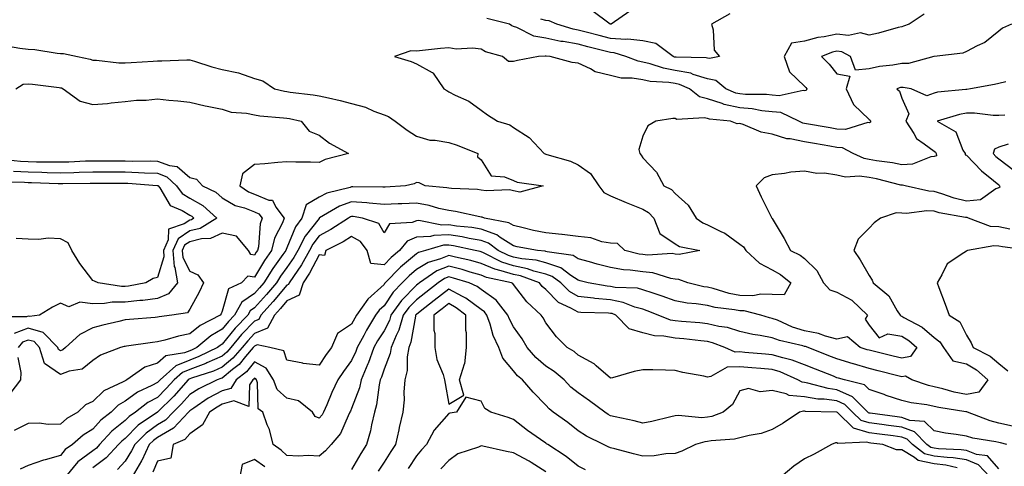
# Model space of a CAD drawing. Units: inches. Extents: x 1008083 to 1010723, y 7239818 to 7242458.
# Drawn here: x 1008235 to 1008540, y 7241535 to 7241673 of the extents above; entities that cross this region are included whole.
import ezdxf

# ---------------------------------------------------------------- set-up
doc = ezdxf.new("R2010")
doc.units = ezdxf.units.IN
doc.header["$MEASUREMENT"] = 0
doc.layers.add('Contour_10087239', color=7, linetype='Continuous', true_color=0x5d24d7)

msp = doc.modelspace()

# ---------------------------------------------------------------- linework, layer by layer
at = {"layer": 'Contour_10087239'}
for points in [[(1008454.89, 7241675.08, 2952), (1008449.23, 7241671.92, 2952), (1008449.81, 7241670.16, 2952), (1008450.05, 7241663.92, 2952), (1008451.7, 7241661.92, 2952), (1008448.7, 7241661.27, 2952), (1008448.05, 7241661.4, 2952), (1008447.65, 7241661.52, 2952), (1008438.3, 7241661.67, 2952), (1008438.05, 7241661.71, 2952), (1008437.87, 7241661.74, 2952), (1008437.38, 7241661.92, 2952), (1008432.05, 7241665.92, 2952), (1008428.05, 7241666.74, 2952), (1008423.4, 7241667.27, 2952), (1008422.79, 7241667.18, 2952), (1008418.05, 7241667.52, 2952), (1008414.54, 7241668.41, 2952), (1008410.53, 7241669.44, 2952), (1008408.05, 7241670.07, 2952), (1008406.48, 7241670.35, 2952), (1008401.45, 7241671.92, 2952), (1008399.05, 7241672.92, 2952), (1008398.05, 7241673.09, 2952), (1008396.52, 7241673.45, 2952)], [(1008423.99, 7241675.98, 2951), (1008418.26, 7241671.92, 2951), (1008418.08, 7241671.89, 2951), (1008418.05, 7241671.89, 2951), (1008418.03, 7241671.9, 2951), (1008417.95, 7241671.92, 2951), (1008412.24, 7241676.11, 2951)], [(1008515.01, 7241674.96, 2953), (1008510.33, 7241671.92, 2953), (1008508.63, 7241671.34, 2953), (1008508.05, 7241671.12, 2953), (1008507.01, 7241670.88, 2953), (1008500.87, 7241669.1, 2953), (1008498.05, 7241668.52, 2953), (1008495.33, 7241669.2, 2953), (1008491.58, 7241668.39, 2953), (1008488.05, 7241668.8, 2953), (1008484.09, 7241667.96, 2953), (1008482.17, 7241667.8, 2953), (1008478.05, 7241666.63, 2953), (1008473.95, 7241666.02, 2953), (1008471.69, 7241661.92, 2953), (1008473.33, 7241657.2, 2953), (1008478.05, 7241652.7, 2953), (1008478.44, 7241652.31, 2953), (1008478.75, 7241651.92, 2953), (1008478.52, 7241651.45, 2953), (1008478.05, 7241651.32, 2953), (1008477.55, 7241651.42, 2953), (1008470.23, 7241649.74, 2953), (1008468.05, 7241649.94, 2953), (1008466.25, 7241650.12, 2953), (1008459.8, 7241650.17, 2953), (1008458.05, 7241650.33, 2953), (1008456.75, 7241650.62, 2953), (1008453.75, 7241651.92, 2953), (1008450.65, 7241654.52, 2953), (1008448.05, 7241655.05, 2953), (1008443.6, 7241656.37, 2953), (1008442.84, 7241656.71, 2953), (1008438.05, 7241657.63, 2953), (1008434.39, 7241658.26, 2953), (1008430.3, 7241659.67, 2953), (1008428.05, 7241660.19, 2953), (1008426.57, 7241660.44, 2953), (1008422.76, 7241661.92, 2953), (1008419.19, 7241663.06, 2953), (1008418.05, 7241663.14, 2953), (1008416.41, 7241663.56, 2953), (1008411.07, 7241664.94, 2953), (1008408.05, 7241665.71, 2953), (1008403.47, 7241666.5, 2953), (1008402.69, 7241666.56, 2953), (1008398.05, 7241667.58, 2953), (1008394.34, 7241668.21, 2953), (1008389.1, 7241670.87, 2953), (1008388.05, 7241671.19, 2953), (1008387.53, 7241671.4, 2953), (1008386.8, 7241671.92, 2953), (1008379.82, 7241673.69, 2953)], [(1008542.02, 7241671.92, 2954), (1008539.25, 7241670.72, 2954), (1008538.05, 7241669.72, 2954), (1008533.72, 7241666.25, 2954), (1008531.35, 7241665.22, 2954), (1008528.05, 7241663.48, 2954), (1008526.98, 7241662.99, 2954), (1008518.09, 7241661.96, 2954), (1008518.05, 7241661.95, 2954), (1008518.03, 7241661.94, 2954), (1008517.97, 7241661.92, 2954), (1008510.19, 7241659.78, 2954), (1008508.05, 7241659.7, 2954), (1008505.34, 7241659.21, 2954), (1008501.17, 7241658.8, 2954), (1008498.05, 7241658.07, 2954), (1008493.78, 7241657.65, 2954), (1008492.28, 7241661.92, 2954), (1008489.51, 7241663.38, 2954), (1008488.05, 7241663.54, 2954), (1008486.71, 7241663.26, 2954), (1008483.29, 7241661.92, 2954), (1008485.67, 7241659.54, 2954), (1008488.05, 7241656.57, 2954), (1008491.99, 7241655.86, 2954), (1008490.9, 7241651.92, 2954), (1008493.16, 7241647.03, 2954), (1008498.05, 7241642.42, 2954), (1008498.31, 7241642.18, 2954), (1008498.45, 7241641.92, 2954), (1008498.39, 7241641.58, 2954), (1008498.05, 7241641.42, 2954), (1008497.63, 7241641.5, 2954), (1008490.68, 7241639.29, 2954), (1008488.05, 7241639.49, 2954), (1008485.98, 7241639.85, 2954), (1008478.05, 7241641.22, 2954), (1008477.46, 7241641.33, 2954), (1008476.24, 7241641.92, 2954), (1008470.68, 7241644.55, 2954), (1008468.05, 7241644.79, 2954), (1008464.85, 7241645.12, 2954), (1008461.81, 7241645.68, 2954), (1008458.05, 7241646.01, 2954), (1008453.23, 7241647.1, 2954), (1008452.61, 7241647.36, 2954), (1008448.05, 7241648.81, 2954), (1008445.57, 7241649.44, 2954), (1008442.44, 7241651.92, 2954), (1008439.42, 7241653.29, 2954), (1008438.05, 7241653.55, 2954), (1008436.09, 7241653.88, 2954), (1008430.28, 7241654.15, 2954), (1008428.05, 7241654.66, 2954), (1008424.76, 7241655.21, 2954), (1008421.37, 7241655.24, 2954), (1008418.05, 7241656.06, 2954), (1008413.32, 7241657.19, 2954), (1008411.85, 7241658.12, 2954), (1008408.05, 7241659.87, 2954), (1008406.22, 7241660.09, 2954), (1008399.43, 7241661.92, 2954), (1008398.15, 7241662.02, 2954), (1008398.05, 7241662.04, 2954), (1008397.91, 7241662.06, 2954), (1008395.82, 7241661.92, 2954), (1008389.32, 7241660.65, 2954), (1008388.05, 7241660.34, 2954), (1008386.5, 7241660.37, 2954), (1008384.7, 7241661.92, 2954), (1008379.46, 7241663.33, 2954), (1008378.05, 7241664.21, 2954), (1008375.43, 7241664.54, 2954), (1008370.34, 7241664.21, 2954), (1008368.05, 7241664.64, 2954), (1008365.56, 7241664.41, 2954), (1008359.9, 7241663.77, 2954), (1008358.05, 7241663.59, 2954), (1008356.3, 7241663.67, 2954), (1008351.3, 7241661.92, 2954), (1008356.45, 7241660.32, 2954), (1008358.05, 7241659.62, 2954), (1008362.96, 7241657.01, 2954), (1008363.11, 7241656.98, 2954), (1008363.21, 7241656.76, 2954), (1008366.59, 7241651.92, 2954), (1008367.51, 7241651.38, 2954), (1008368.05, 7241650.98, 2954), (1008370, 7241649.97, 2954), (1008374.26, 7241648.13, 2954), (1008378.05, 7241645.31, 2954), (1008380.04, 7241643.91, 2954), (1008383.08, 7241641.92, 2954), (1008386.96, 7241640.83, 2954), (1008388.05, 7241639.96, 2954), (1008392.95, 7241636.82, 2954), (1008397.58, 7241631.92, 2954), (1008397.9, 7241631.77, 2954), (1008398.05, 7241631.73, 2954), (1008398.34, 7241631.63, 2954), (1008405.66, 7241629.53, 2954), (1008408.05, 7241628.43, 2954), (1008411.85, 7241625.72, 2954), (1008414.48, 7241621.92, 2954), (1008416, 7241619.87, 2954), (1008418.05, 7241618.86, 2954), (1008422.89, 7241616.76, 2954), (1008423.4, 7241616.57, 2954), (1008428.05, 7241614.7, 2954), (1008429.78, 7241613.65, 2954), (1008431.45, 7241611.92, 2954), (1008433.3, 7241607.17, 2954), (1008438.05, 7241604.01, 2954), (1008439.33, 7241603.2, 2954), (1008445.68, 7241601.92, 2954), (1008439.27, 7241600.7, 2954), (1008438.05, 7241600.8, 2954), (1008437.08, 7241600.95, 2954), (1008429.47, 7241600.5, 2954), (1008428.05, 7241600.66, 2954), (1008426.94, 7241600.81, 2954), (1008422.47, 7241601.92, 2954), (1008420.23, 7241604.1, 2954), (1008418.05, 7241604.18, 2954), (1008415.33, 7241604.64, 2954), (1008412.01, 7241605.88, 2954), (1008408.05, 7241606.3, 2954), (1008403.1, 7241606.87, 2954), (1008403.02, 7241606.89, 2954), (1008398.05, 7241607.35, 2954), (1008394.28, 7241608.15, 2954), (1008391.02, 7241608.95, 2954), (1008388.05, 7241609.62, 2954), (1008386.65, 7241610.52, 2954), (1008379.09, 7241611.92, 2954), (1008378.36, 7241612.23, 2954), (1008378.05, 7241612.28, 2954), (1008377.63, 7241612.34, 2954), (1008370.14, 7241614.01, 2954), (1008368.05, 7241614.26, 2954), (1008365.02, 7241614.95, 2954), (1008362.02, 7241615.89, 2954), (1008358.05, 7241616.61, 2954), (1008353.59, 7241616.38, 2954), (1008352.47, 7241616.34, 2954), (1008348.05, 7241616.13, 2954), (1008343.42, 7241616.55, 2954), (1008342.79, 7241616.66, 2954), (1008338.05, 7241617.02, 2954), (1008334.3, 7241615.67, 2954), (1008328.11, 7241611.98, 2954), (1008328.03, 7241611.94, 2954), (1008328.03, 7241611.92, 2954), (1008327.96, 7241611.83, 2954), (1008323.63, 7241606.34, 2954), (1008321.39, 7241601.92, 2954), (1008320.19, 7241599.78, 2954), (1008318.05, 7241596.72, 2954), (1008316.03, 7241593.94, 2954), (1008314.78, 7241591.92, 2954), (1008311.7, 7241588.27, 2954), (1008308.05, 7241584.23, 2954), (1008306.67, 7241583.3, 2954), (1008305.93, 7241581.92, 2954), (1008302.05, 7241577.92, 2954), (1008298.05, 7241572.96, 2954), (1008297.4, 7241572.57, 2954), (1008296.61, 7241571.92, 2954), (1008290.86, 7241569.11, 2954), (1008288.05, 7241568.04, 2954), (1008283.67, 7241566.3, 2954), (1008278.84, 7241561.92, 2954), (1008278.47, 7241561.5, 2954), (1008278.05, 7241561.09, 2954), (1008276.26, 7241560.13, 2954), (1008271.86, 7241558.11, 2954), (1008268.05, 7241555.3, 2954), (1008265.9, 7241554.07, 2954), (1008263.7, 7241551.92, 2954), (1008260.52, 7241549.45, 2954), (1008258.05, 7241546.73, 2954), (1008255.11, 7241544.86, 2954), (1008251.76, 7241541.92, 2954), (1008249.55, 7241540.42, 2954), (1008248.05, 7241538.49, 2954), (1008243.35, 7241537.22, 2954), (1008242.84, 7241537.13, 2954), (1008238.05, 7241535.41, 2954), (1008235.64, 7241534.33, 2954)], [(1008231.37, 7241665.24, 2953), (1008235.52, 7241664.45, 2953), (1008238.05, 7241664.19, 2953), (1008240.16, 7241664.03, 2953), (1008247, 7241662.97, 2953), (1008248.05, 7241662.89, 2953), (1008248.94, 7241662.81, 2953), (1008253.34, 7241661.92, 2953), (1008257.22, 7241661.09, 2953), (1008258.05, 7241660.77, 2953), (1008259.17, 7241660.8, 2953), (1008266.05, 7241659.92, 2953), (1008268.05, 7241659.96, 2953), (1008269.93, 7241660.04, 2953), (1008276.65, 7241660.52, 2953), (1008278.05, 7241660.59, 2953), (1008279.4, 7241660.57, 2953), (1008287.06, 7241660.93, 2953), (1008288.05, 7241660.92, 2953), (1008289.45, 7241660.52, 2953), (1008294.86, 7241658.73, 2953), (1008298.05, 7241657.92, 2953), (1008303.04, 7241656.91, 2953), (1008303.08, 7241656.89, 2953), (1008308.05, 7241655.12, 2953), (1008310.55, 7241654.42, 2953), (1008314.2, 7241651.92, 2953), (1008317.29, 7241651.16, 2953), (1008318.05, 7241651.04, 2953), (1008319.09, 7241650.88, 2953), (1008326.2, 7241650.07, 2953), (1008328.05, 7241649.76, 2953), (1008330.88, 7241649.09, 2953), (1008334.48, 7241648.35, 2953), (1008338.05, 7241647.43, 2953), (1008342.35, 7241646.22, 2953), (1008344.93, 7241645.04, 2953), (1008348.05, 7241643.89, 2953), (1008349.47, 7241643.34, 2953), (1008351.51, 7241641.92, 2953), (1008355.25, 7241639.12, 2953), (1008358.05, 7241637.23, 2953), (1008362.22, 7241636.09, 2953), (1008363.88, 7241636.09, 2953), (1008368.05, 7241635.36, 2953), (1008370.63, 7241634.5, 2953), (1008377.01, 7241631.92, 2953), (1008376.97, 7241630.84, 2953), (1008378.05, 7241629.94, 2953), (1008381.16, 7241625.03, 2953), (1008385.28, 7241624.69, 2953), (1008388.05, 7241623.53, 2953), (1008389.23, 7241623.1, 2953), (1008397.27, 7241621.92, 2953), (1008389.98, 7241619.99, 2953), (1008388.05, 7241620.34, 2953), (1008386.79, 7241620.66, 2953), (1008379.58, 7241620.39, 2953), (1008378.05, 7241620.62, 2953), (1008376.92, 7241620.79, 2953), (1008368.86, 7241621.11, 2953), (1008368.05, 7241621.21, 2953), (1008367.47, 7241621.34, 2953), (1008360.77, 7241621.92, 2953), (1008358.93, 7241622.8, 2953), (1008358.05, 7241622.96, 2953), (1008357.42, 7241622.55, 2953), (1008354.64, 7241621.92, 2953), (1008348.43, 7241621.54, 2953), (1008348.05, 7241621.52, 2953), (1008347.69, 7241621.56, 2953), (1008338.39, 7241621.58, 2953), (1008338.05, 7241621.61, 2953), (1008337.56, 7241621.43, 2953), (1008330.34, 7241619.63, 2953), (1008328.05, 7241618.45, 2953), (1008323.96, 7241616.01, 2953), (1008322.69, 7241611.92, 2953), (1008320.71, 7241609.26, 2953), (1008318.05, 7241602.8, 2953), (1008317.76, 7241602.21, 2953), (1008317.68, 7241601.92, 2953), (1008316.81, 7241600.68, 2953), (1008313.66, 7241596.31, 2953), (1008310.92, 7241591.92, 2953), (1008309.61, 7241590.36, 2953), (1008308.05, 7241588.64, 2953), (1008304.06, 7241585.91, 2953), (1008301.88, 7241581.92, 2953), (1008299.99, 7241579.98, 2953), (1008298.05, 7241577.56, 2953), (1008294.48, 7241575.49, 2953), (1008290.22, 7241571.92, 2953), (1008288.76, 7241571.21, 2953), (1008288.05, 7241570.93, 2953), (1008286.43, 7241570.3, 2953), (1008280.66, 7241569.31, 2953), (1008278.05, 7241567.08, 2953), (1008274.17, 7241565.8, 2953), (1008268.55, 7241561.92, 2953), (1008268.21, 7241561.76, 2953), (1008268.05, 7241561.65, 2953), (1008267.41, 7241561.28, 2953), (1008261.44, 7241558.53, 2953), (1008258.05, 7241555.25, 2953), (1008255.74, 7241554.23, 2953), (1008253.43, 7241551.92, 2953), (1008250.02, 7241549.95, 2953), (1008248.05, 7241548.25, 2953), (1008244.28, 7241548.15, 2953), (1008241.47, 7241548.5, 2953), (1008238.05, 7241548.38, 2953), (1008233.69, 7241546.28, 2953)], [(1008540.2, 7241654.07, 2955), (1008538.05, 7241653.54, 2955), (1008536.69, 7241653.28, 2955), (1008529.35, 7241651.92, 2955), (1008528.21, 7241651.76, 2955), (1008528.05, 7241651.76, 2955), (1008527.85, 7241651.72, 2955), (1008519.11, 7241650.86, 2955), (1008518.05, 7241650.62, 2955), (1008515.85, 7241649.72, 2955), (1008510.95, 7241651.92, 2955), (1008508.5, 7241652.37, 2955), (1008508.05, 7241652.35, 2955), (1008507.68, 7241652.29, 2955), (1008506.53, 7241651.92, 2955), (1008507.35, 7241651.22, 2955), (1008508.05, 7241649.06, 2955), (1008510.28, 7241644.15, 2955), (1008509.38, 7241641.92, 2955), (1008511.82, 7241638.15, 2955), (1008512.65, 7241636.52, 2955), (1008515.02, 7241634.95, 2955), (1008518.05, 7241632.63, 2955), (1008518.47, 7241632.34, 2955), (1008518.71, 7241631.92, 2955), (1008518.77, 7241631.2, 2955), (1008518.05, 7241630.99, 2955), (1008517.01, 7241630.88, 2955), (1008511.35, 7241628.62, 2955), (1008508.05, 7241628.44, 2955), (1008505.17, 7241629.04, 2955), (1008500.28, 7241629.69, 2955), (1008498.05, 7241630.1, 2955), (1008496.47, 7241630.34, 2955), (1008493.06, 7241631.92, 2955), (1008489.78, 7241633.65, 2955), (1008488.05, 7241633.79, 2955), (1008485.8, 7241634.17, 2955), (1008481.12, 7241634.99, 2955), (1008478.05, 7241635.51, 2955), (1008473.55, 7241636.42, 2955), (1008472.56, 7241636.43, 2955), (1008468.05, 7241637.89, 2955), (1008464.61, 7241638.48, 2955), (1008459.09, 7241640.88, 2955), (1008458.05, 7241641.17, 2955), (1008457.25, 7241641.12, 2955), (1008455.14, 7241641.92, 2955), (1008448.65, 7241642.52, 2955), (1008448.05, 7241642.7, 2955), (1008447.01, 7241642.96, 2955), (1008438.52, 7241642.39, 2955), (1008438.05, 7241642.69, 2955), (1008437.27, 7241642.7, 2955), (1008432.09, 7241641.92, 2955), (1008429.54, 7241640.43, 2955), (1008428.05, 7241637.33, 2955), (1008426.77, 7241633.2, 2955), (1008427.11, 7241631.92, 2955), (1008427.5, 7241631.37, 2955), (1008428.05, 7241630.59, 2955), (1008432.32, 7241626.19, 2955), (1008434.57, 7241621.92, 2955), (1008436.89, 7241620.76, 2955), (1008438.05, 7241619.54, 2955), (1008442.03, 7241615.9, 2955), (1008444.55, 7241611.92, 2955), (1008446.58, 7241610.45, 2955), (1008448.05, 7241609.9, 2955), (1008452.15, 7241607.82, 2955), (1008453.42, 7241607.29, 2955), (1008458.05, 7241603.91, 2955), (1008459.2, 7241603.07, 2955), (1008459.92, 7241601.92, 2955), (1008464.09, 7241597.96, 2955), (1008468.05, 7241595.93, 2955), (1008470.63, 7241594.5, 2955), (1008473.74, 7241591.92, 2955), (1008471.71, 7241588.26, 2955), (1008468.05, 7241588.27, 2955), (1008464.53, 7241588.4, 2955), (1008462.07, 7241587.9, 2955), (1008458.05, 7241587.98, 2955), (1008454.76, 7241588.63, 2955), (1008449.83, 7241590.14, 2955), (1008448.05, 7241590.56, 2955), (1008446.87, 7241590.74, 2955), (1008441.92, 7241591.92, 2955), (1008439.13, 7241593, 2955), (1008438.05, 7241593.08, 2955), (1008436.66, 7241593.31, 2955), (1008431.17, 7241595.04, 2955), (1008428.05, 7241595.37, 2955), (1008424.08, 7241595.89, 2955), (1008422.1, 7241595.97, 2955), (1008418.05, 7241596.63, 2955), (1008413.88, 7241597.75, 2955), (1008411.6, 7241598.37, 2955), (1008408.05, 7241599.32, 2955), (1008406.48, 7241600.35, 2955), (1008398.48, 7241601.49, 2955), (1008398.05, 7241601.64, 2955), (1008397.83, 7241601.7, 2955), (1008395.44, 7241601.92, 2955), (1008389.22, 7241603.09, 2955), (1008388.05, 7241603.35, 2955), (1008384, 7241605.97, 2955), (1008382.91, 7241606.78, 2955), (1008378.05, 7241608.55, 2955), (1008375.16, 7241609.03, 2955), (1008370.48, 7241609.49, 2955), (1008368.05, 7241609.85, 2955), (1008365.9, 7241609.77, 2955), (1008358.78, 7241611.19, 2955), (1008358.05, 7241611.15, 2955), (1008356.73, 7241610.6, 2955), (1008349.77, 7241610.2, 2955), (1008348.05, 7241607.37, 2955), (1008346.43, 7241610.3, 2955), (1008341.42, 7241611.92, 2955), (1008338.53, 7241612.4, 2955), (1008338.05, 7241612.44, 2955), (1008337.67, 7241612.3, 2955), (1008337.04, 7241611.92, 2955), (1008331.6, 7241608.37, 2955), (1008328.05, 7241606.46, 2955), (1008326.04, 7241603.93, 2955), (1008325.03, 7241601.92, 2955), (1008322.52, 7241597.45, 2955), (1008320.06, 7241593.93, 2955), (1008318.71, 7241591.92, 2955), (1008318.55, 7241591.42, 2955), (1008318.05, 7241591.19, 2955), (1008313.83, 7241586.14, 2955), (1008310.02, 7241581.92, 2955), (1008309.35, 7241580.62, 2955), (1008308.05, 7241580.08, 2955), (1008304.04, 7241575.93, 2955), (1008300.73, 7241571.92, 2955), (1008299.5, 7241570.47, 2955), (1008298.05, 7241569.28, 2955), (1008293.3, 7241567.17, 2955), (1008292.96, 7241567.01, 2955), (1008288.05, 7241565.14, 2955), (1008285.74, 7241564.23, 2955), (1008283.21, 7241561.92, 2955), (1008280.76, 7241559.21, 2955), (1008278.05, 7241556.52, 2955), (1008275.05, 7241554.92, 2955), (1008271.23, 7241551.92, 2955), (1008269.33, 7241550.64, 2955), (1008268.05, 7241549.34, 2955), (1008263.95, 7241546.02, 2955), (1008260.16, 7241541.92, 2955), (1008259.14, 7241540.83, 2955), (1008258.05, 7241540.01, 2955), (1008253.42, 7241536.55, 2955), (1008249.57, 7241531.92, 2955)], [(1008234.3, 7241651.92, 2952), (1008236.57, 7241653.4, 2952), (1008238.05, 7241653.51, 2952), (1008239.44, 7241653.31, 2952), (1008247.63, 7241652.34, 2952), (1008248.05, 7241652.27, 2952), (1008248.32, 7241652.19, 2952), (1008248.92, 7241651.92, 2952), (1008254.18, 7241648.05, 2952), (1008258.05, 7241647.09, 2952), (1008262.61, 7241647.36, 2952), (1008263.74, 7241647.61, 2952), (1008268.05, 7241647.96, 2952), (1008271.59, 7241648.38, 2952), (1008274.57, 7241648.44, 2952), (1008278.05, 7241648.79, 2952), (1008281.55, 7241648.42, 2952), (1008284.31, 7241648.18, 2952), (1008288.05, 7241647.78, 2952), (1008292.8, 7241646.67, 2952), (1008293.41, 7241646.56, 2952), (1008298.05, 7241645.58, 2952), (1008300.82, 7241644.69, 2952), (1008305.57, 7241644.4, 2952), (1008308.05, 7241643.86, 2952), (1008309.7, 7241643.57, 2952), (1008317.01, 7241642.96, 2952), (1008318.05, 7241642.81, 2952), (1008318.82, 7241642.69, 2952), (1008322.46, 7241641.92, 2952), (1008324.93, 7241638.8, 2952), (1008328.05, 7241637.62, 2952), (1008331.22, 7241635.09, 2952), (1008337.12, 7241631.92, 2952), (1008329.9, 7241630.07, 2952), (1008328.05, 7241629.12, 2952), (1008325.33, 7241629.2, 2952), (1008320.75, 7241629.22, 2952), (1008318.05, 7241629.3, 2952), (1008315.24, 7241629.11, 2952), (1008311.21, 7241628.76, 2952), (1008308.05, 7241628.55, 2952), (1008304.36, 7241625.61, 2952), (1008303.49, 7241621.92, 2952), (1008306.2, 7241620.07, 2952), (1008308.05, 7241619.34, 2952), (1008312.47, 7241617.5, 2952), (1008313.6, 7241617.47, 2952), (1008314.63, 7241615.34, 2952), (1008317.15, 7241611.92, 2952), (1008316.63, 7241610.5, 2952), (1008314.23, 7241605.74, 2952), (1008313.31, 7241601.92, 2952), (1008311.14, 7241598.83, 2952), (1008308.05, 7241593.67, 2952), (1008305.99, 7241593.98, 2952), (1008304.01, 7241591.92, 2952), (1008299.94, 7241590.03, 2952), (1008298.05, 7241583.21, 2952), (1008297.67, 7241582.3, 2952), (1008297.46, 7241581.92, 2952), (1008291.23, 7241578.74, 2952), (1008288.05, 7241576.18, 2952), (1008284.51, 7241575.46, 2952), (1008280.35, 7241574.22, 2952), (1008278.05, 7241573.68, 2952), (1008276.46, 7241573.51, 2952), (1008268.44, 7241572.31, 2952), (1008268.05, 7241572.26, 2952), (1008267.78, 7241572.19, 2952), (1008266.65, 7241571.92, 2952), (1008260.43, 7241569.54, 2952), (1008258.05, 7241567.9, 2952), (1008254.75, 7241565.22, 2952), (1008250.78, 7241564.65, 2952), (1008248.05, 7241563.63, 2952), (1008243.08, 7241566.95, 2952), (1008241.61, 7241571.92, 2952), (1008239.87, 7241573.74, 2952), (1008238.05, 7241574.24, 2952), (1008236.36, 7241573.61, 2952), (1008234.99, 7241571.92, 2952)], [(1008539.92, 7241643.8, 2956), (1008538.05, 7241643.65, 2956), (1008536.32, 7241643.65, 2956), (1008530.54, 7241644.41, 2956), (1008528.05, 7241644.41, 2956), (1008525.95, 7241644.02, 2956), (1008518.98, 7241641.92, 2956), (1008524.79, 7241638.66, 2956), (1008527, 7241632.97, 2956), (1008527.62, 7241631.92, 2956), (1008527.65, 7241631.52, 2956), (1008528.05, 7241631.43, 2956), (1008532.7, 7241626.57, 2956), (1008536.38, 7241623.59, 2956), (1008538.05, 7241622.2, 2956), (1008538.22, 7241622.09, 2956), (1008538.32, 7241621.92, 2956), (1008538.41, 7241621.56, 2956), (1008538.05, 7241621.31, 2956), (1008537.1, 7241620.97, 2956), (1008532.36, 7241617.61, 2956), (1008528.05, 7241617.17, 2956), (1008524.24, 7241618.11, 2956), (1008520.49, 7241619.48, 2956), (1008518.05, 7241620.21, 2956), (1008516.42, 7241620.29, 2956), (1008509.08, 7241621.92, 2956), (1008508.26, 7241622.13, 2956), (1008508.05, 7241622.13, 2956), (1008507.8, 7241622.17, 2956), (1008500.22, 7241624.09, 2956), (1008498.05, 7241624.49, 2956), (1008495.03, 7241624.94, 2956), (1008490.71, 7241624.58, 2956), (1008488.05, 7241625.27, 2956), (1008484.17, 7241625.8, 2956), (1008481.86, 7241625.73, 2956), (1008478.05, 7241626.5, 2956), (1008473.81, 7241626.16, 2956), (1008471.84, 7241625.71, 2956), (1008468.05, 7241625.31, 2956), (1008465.53, 7241624.44, 2956), (1008463.03, 7241621.92, 2956), (1008464.63, 7241618.5, 2956), (1008467.84, 7241612.13, 2956), (1008467.94, 7241611.92, 2956), (1008468.01, 7241611.88, 2956), (1008468.05, 7241611.79, 2956), (1008471.73, 7241605.6, 2956), (1008473.73, 7241601.92, 2956), (1008476.64, 7241600.51, 2956), (1008478.05, 7241599.4, 2956), (1008481.86, 7241595.73, 2956), (1008483.91, 7241591.92, 2956), (1008485.86, 7241589.73, 2956), (1008488.05, 7241589.05, 2956), (1008492.69, 7241586.56, 2956), (1008497.47, 7241581.92, 2956), (1008496.78, 7241580.65, 2956), (1008498.05, 7241578.8, 2956), (1008501.1, 7241574.97, 2956), (1008503.77, 7241576.2, 2956), (1008508.05, 7241575.46, 2956), (1008510.26, 7241574.13, 2956), (1008512.72, 7241571.92, 2956), (1008510.79, 7241569.18, 2956), (1008508.05, 7241568.6, 2956), (1008505.4, 7241569.27, 2956), (1008499.19, 7241570.78, 2956), (1008498.05, 7241571.06, 2956), (1008497.39, 7241571.26, 2956), (1008495.25, 7241571.92, 2956), (1008491.35, 7241575.22, 2956), (1008488.05, 7241574.52, 2956), (1008484.54, 7241575.43, 2956), (1008482.38, 7241576.25, 2956), (1008478.05, 7241577.06, 2956), (1008474.33, 7241578.2, 2956), (1008469.62, 7241580.35, 2956), (1008468.05, 7241580.95, 2956), (1008467.24, 7241581.11, 2956), (1008464.47, 7241581.92, 2956), (1008459.38, 7241583.25, 2956), (1008458.05, 7241583.28, 2956), (1008456.36, 7241583.61, 2956), (1008450.45, 7241584.32, 2956), (1008448.05, 7241584.89, 2956), (1008444.54, 7241585.43, 2956), (1008441.79, 7241585.66, 2956), (1008438.05, 7241586.32, 2956), (1008433.98, 7241587.85, 2956), (1008431.26, 7241588.71, 2956), (1008428.05, 7241589.81, 2956), (1008426.4, 7241590.27, 2956), (1008419.48, 7241590.49, 2956), (1008418.05, 7241590.77, 2956), (1008417, 7241590.87, 2956), (1008411.12, 7241591.92, 2956), (1008408.69, 7241592.56, 2956), (1008408.05, 7241592.74, 2956), (1008405.75, 7241594.22, 2956), (1008402.67, 7241596.54, 2956), (1008398.05, 7241598.13, 2956), (1008395.05, 7241598.92, 2956), (1008390.64, 7241599.33, 2956), (1008388.05, 7241599.85, 2956), (1008386.48, 7241600.35, 2956), (1008383.38, 7241601.92, 2956), (1008380.33, 7241604.2, 2956), (1008378.05, 7241605.03, 2956), (1008374.32, 7241605.65, 2956), (1008372.23, 7241606.1, 2956), (1008368.05, 7241606.72, 2956), (1008363.41, 7241606.56, 2956), (1008362.39, 7241606.26, 2956), (1008358.05, 7241606, 2956), (1008355.16, 7241604.81, 2956), (1008352.86, 7241601.92, 2956), (1008350.23, 7241599.74, 2956), (1008348.05, 7241597.5, 2956), (1008344.02, 7241597.89, 2956), (1008342.83, 7241601.92, 2956), (1008340.81, 7241604.68, 2956), (1008338.05, 7241606.23, 2956), (1008335.4, 7241604.57, 2956), (1008330.07, 7241601.92, 2956), (1008329.62, 7241600.35, 2956), (1008328.05, 7241600.62, 2956), (1008325.07, 7241594.9, 2956), (1008323.08, 7241591.92, 2956), (1008321.82, 7241588.15, 2956), (1008318.05, 7241586.41, 2956), (1008316.01, 7241583.96, 2956), (1008314.16, 7241581.92, 2956), (1008312.06, 7241577.91, 2956), (1008308.05, 7241576.24, 2956), (1008305.93, 7241574.04, 2956), (1008304.18, 7241571.92, 2956), (1008301.36, 7241568.61, 2956), (1008298.05, 7241565.88, 2956), (1008295.31, 7241564.66, 2956), (1008288.57, 7241562.44, 2956), (1008288.05, 7241562.24, 2956), (1008287.82, 7241562.15, 2956), (1008287.56, 7241561.92, 2956), (1008283.04, 7241556.93, 2956), (1008278.05, 7241551.94, 2956), (1008278.02, 7241551.92, 2956), (1008272.05, 7241547.92, 2956), (1008268.05, 7241543.83, 2956), (1008267, 7241542.97, 2956), (1008266.02, 7241541.92, 2956), (1008262.19, 7241537.78, 2956), (1008258.05, 7241534.69, 2956)], [(1008540.91, 7241634.78, 2957), (1008538.05, 7241633.89, 2957), (1008536.72, 7241633.25, 2957), (1008536.3, 7241631.92, 2957), (1008537.16, 7241631.03, 2957), (1008538.05, 7241630.29, 2957), (1008542.84, 7241626.71, 2957)], [(1008229.84, 7241630.13, 2951), (1008235.67, 7241629.54, 2951), (1008238.05, 7241629.41, 2951), (1008240.61, 7241629.36, 2951), (1008245.48, 7241629.35, 2951), (1008248.05, 7241629.3, 2951), (1008250.6, 7241629.37, 2951), (1008255.76, 7241629.63, 2951), (1008258.05, 7241629.69, 2951), (1008260.28, 7241629.69, 2951), (1008265.79, 7241629.66, 2951), (1008268.05, 7241629.66, 2951), (1008270.38, 7241629.59, 2951), (1008275.75, 7241629.62, 2951), (1008278.05, 7241629.54, 2951), (1008281.79, 7241628.18, 2951), (1008284.08, 7241627.95, 2951), (1008288.05, 7241624.48, 2951), (1008290.08, 7241623.95, 2951), (1008291.96, 7241621.92, 2951), (1008296.11, 7241619.98, 2951), (1008298.05, 7241618.25, 2951), (1008302.01, 7241615.88, 2951), (1008304.88, 7241615.09, 2951), (1008308.05, 7241613.83, 2951), (1008309.4, 7241613.27, 2951), (1008310.39, 7241611.92, 2951), (1008309.76, 7241610.21, 2951), (1008309.22, 7241603.09, 2951), (1008308.94, 7241601.92, 2951), (1008308.58, 7241601.39, 2951), (1008308.05, 7241600.52, 2951), (1008306.84, 7241600.71, 2951), (1008306.16, 7241601.92, 2951), (1008302.49, 7241606.36, 2951), (1008298.05, 7241607.27, 2951), (1008294.37, 7241605.6, 2951), (1008291.65, 7241605.52, 2951), (1008288.05, 7241604.63, 2951), (1008286.42, 7241603.55, 2951), (1008285.7, 7241601.92, 2951), (1008285.85, 7241599.72, 2951), (1008288.05, 7241595.49, 2951), (1008290.51, 7241594.38, 2951), (1008292.24, 7241591.92, 2951), (1008290.92, 7241589.05, 2951), (1008288.05, 7241583.83, 2951), (1008287.27, 7241582.7, 2951), (1008282.44, 7241581.92, 2951), (1008278.57, 7241581.4, 2951), (1008278.05, 7241581.29, 2951), (1008277.34, 7241581.21, 2951), (1008269.36, 7241580.61, 2951), (1008268.05, 7241580.46, 2951), (1008266.13, 7241580, 2951), (1008261.17, 7241578.8, 2951), (1008258.05, 7241578.04, 2951), (1008254.03, 7241575.94, 2951), (1008249.64, 7241571.92, 2951), (1008248.79, 7241571.18, 2951), (1008248.05, 7241570.89, 2951), (1008247.43, 7241571.3, 2951), (1008247.25, 7241571.92, 2951), (1008242.73, 7241576.6, 2951), (1008238.05, 7241577.94, 2951), (1008233.69, 7241576.28, 2951)], [(1008233.53, 7241626.44, 2950), (1008238.05, 7241626.2, 2950), (1008242.25, 7241626.12, 2950), (1008243.91, 7241626.06, 2950), (1008248.05, 7241625.97, 2950), (1008252.22, 7241626.09, 2950), (1008253.87, 7241626.1, 2950), (1008258.05, 7241626.22, 2950), (1008263.75, 7241626.22, 2950), (1008268.05, 7241626.21, 2950), (1008272.2, 7241626.07, 2950), (1008274.04, 7241625.93, 2950), (1008278.05, 7241625.79, 2950), (1008280.88, 7241624.75, 2950), (1008283.95, 7241621.92, 2950), (1008285.69, 7241619.56, 2950), (1008288.05, 7241618.14, 2950), (1008292.02, 7241615.89, 2950), (1008296.37, 7241611.92, 2950), (1008291.21, 7241608.76, 2950), (1008288.05, 7241607.97, 2950), (1008284.41, 7241605.56, 2950), (1008282.79, 7241601.92, 2950), (1008283.15, 7241597.02, 2950), (1008283.35, 7241596.62, 2950), (1008284.19, 7241591.92, 2950), (1008281.42, 7241588.55, 2950), (1008278.05, 7241587.04, 2950), (1008273.5, 7241586.47, 2950), (1008272.56, 7241586.43, 2950), (1008268.05, 7241585.94, 2950), (1008264.06, 7241585.91, 2950), (1008261.65, 7241585.52, 2950), (1008258.05, 7241585.48, 2950), (1008254.05, 7241585.92, 2950), (1008250.68, 7241584.55, 2950), (1008248.05, 7241585.63, 2950), (1008245.56, 7241584.41, 2950), (1008241.6, 7241581.92, 2950), (1008238.47, 7241581.5, 2950), (1008238.05, 7241581.63, 2950), (1008237.57, 7241581.44, 2950), (1008228.56, 7241581.41, 2950)], [(1008229.26, 7241623.13, 2949), (1008236.93, 7241623.04, 2949), (1008238.05, 7241622.97, 2949), (1008239.09, 7241622.96, 2949), (1008247.3, 7241622.67, 2949), (1008248.05, 7241622.65, 2949), (1008248.8, 7241622.67, 2949), (1008257.26, 7241622.71, 2949), (1008258.05, 7241622.74, 2949), (1008258.87, 7241622.74, 2949), (1008267.21, 7241622.76, 2949), (1008268.05, 7241622.76, 2949), (1008268.86, 7241622.73, 2949), (1008277.93, 7241622.04, 2949), (1008278.05, 7241622.04, 2949), (1008278.14, 7241622.01, 2949), (1008278.23, 7241621.92, 2949), (1008278.71, 7241621.26, 2949), (1008281.96, 7241615.83, 2949), (1008285.68, 7241614.29, 2949), (1008288.05, 7241612.87, 2949), (1008288.66, 7241612.53, 2949), (1008289.32, 7241611.92, 2949), (1008288.53, 7241611.44, 2949), (1008288.05, 7241611.31, 2949), (1008286.26, 7241610.13, 2949), (1008281.49, 7241608.48, 2949), (1008281.34, 7241605.21, 2949), (1008279.87, 7241601.92, 2949), (1008280.01, 7241599.96, 2949), (1008278.05, 7241593.57, 2949), (1008276.75, 7241593.22, 2949), (1008274.46, 7241591.92, 2949), (1008269.03, 7241590.94, 2949), (1008268.05, 7241590.84, 2949), (1008266.96, 7241590.83, 2949), (1008259.74, 7241591.92, 2949), (1008258.61, 7241592.48, 2949), (1008258.05, 7241592.65, 2949), (1008254, 7241597.87, 2949), (1008251.55, 7241601.92, 2949), (1008250.44, 7241604.31, 2949), (1008248.05, 7241605.56, 2949), (1008244.26, 7241605.71, 2949), (1008241.41, 7241605.28, 2949), (1008238.05, 7241605.47, 2949), (1008234.36, 7241605.61, 2949)], [(1008541.48, 7241608.49, 2957), (1008538.05, 7241609.21, 2957), (1008535.52, 7241609.39, 2957), (1008528.74, 7241611.92, 2957), (1008528.25, 7241612.12, 2957), (1008528.05, 7241612.1, 2957), (1008527.82, 7241612.15, 2957), (1008519.68, 7241613.55, 2957), (1008518.05, 7241614.04, 2957), (1008515.83, 7241614.14, 2957), (1008509.54, 7241613.41, 2957), (1008508.05, 7241613.51, 2957), (1008506.35, 7241613.62, 2957), (1008501.52, 7241611.92, 2957), (1008499.53, 7241610.44, 2957), (1008498.05, 7241608.8, 2957), (1008494.59, 7241605.38, 2957), (1008493.22, 7241601.92, 2957), (1008495.17, 7241599.04, 2957), (1008498.05, 7241594.18, 2957), (1008498.88, 7241592.75, 2957), (1008499.22, 7241591.92, 2957), (1008504.07, 7241587.94, 2957), (1008506.68, 7241583.29, 2957), (1008507.59, 7241581.92, 2957), (1008507.82, 7241581.69, 2957), (1008508.05, 7241581.65, 2957), (1008508.75, 7241581.22, 2957), (1008514.34, 7241578.21, 2957), (1008518.05, 7241574.98, 2957), (1008519.82, 7241573.69, 2957), (1008520.95, 7241571.92, 2957), (1008523.89, 7241567.76, 2957), (1008528.05, 7241566.9, 2957), (1008531.19, 7241565.06, 2957), (1008534.71, 7241561.92, 2957), (1008531.87, 7241558.1, 2957), (1008528.05, 7241557.4, 2957), (1008524.3, 7241558.17, 2957), (1008520.8, 7241559.17, 2957), (1008518.05, 7241559.81, 2957), (1008516.3, 7241560.17, 2957), (1008511.14, 7241561.92, 2957), (1008509.18, 7241563.05, 2957), (1008508.05, 7241562.82, 2957), (1008506.85, 7241563.12, 2957), (1008500.82, 7241564.69, 2957), (1008498.05, 7241565.39, 2957), (1008493.13, 7241566.84, 2957), (1008493.01, 7241566.88, 2957), (1008488.05, 7241568.38, 2957), (1008485.53, 7241569.4, 2957), (1008479.14, 7241571.92, 2957), (1008478.35, 7241572.22, 2957), (1008478.05, 7241572.28, 2957), (1008477.53, 7241572.44, 2957), (1008470.24, 7241574.11, 2957), (1008468.05, 7241574.95, 2957), (1008464.29, 7241575.68, 2957), (1008462.09, 7241575.96, 2957), (1008458.05, 7241576.89, 2957), (1008454.2, 7241578.07, 2957), (1008451.5, 7241578.47, 2957), (1008448.05, 7241579.29, 2957), (1008445.66, 7241579.53, 2957), (1008440, 7241579.97, 2957), (1008438.05, 7241580.15, 2957), (1008436.55, 7241580.42, 2957), (1008432.81, 7241581.92, 2957), (1008429.41, 7241583.28, 2957), (1008428.05, 7241583.75, 2957), (1008425.53, 7241584.44, 2957), (1008422.01, 7241585.88, 2957), (1008418.05, 7241586.63, 2957), (1008413.23, 7241587.1, 2957), (1008412.8, 7241587.17, 2957), (1008408.05, 7241587.7, 2957), (1008405.34, 7241589.21, 2957), (1008402.73, 7241591.92, 2957), (1008400.06, 7241593.93, 2957), (1008398.05, 7241594.62, 2957), (1008394.39, 7241595.58, 2957), (1008392.42, 7241596.3, 2957), (1008388.05, 7241597.17, 2957), (1008384.45, 7241598.32, 2957), (1008378.78, 7241601.19, 2957), (1008378.05, 7241601.5, 2957), (1008377.72, 7241601.59, 2957), (1008376.26, 7241601.92, 2957), (1008369.51, 7241603.38, 2957), (1008368.05, 7241603.6, 2957), (1008366.43, 7241603.54, 2957), (1008360.83, 7241601.92, 2957), (1008358.68, 7241601.29, 2957), (1008358.05, 7241600.9, 2957), (1008353.18, 7241596.79, 2957), (1008348.44, 7241591.92, 2957), (1008348.25, 7241591.72, 2957), (1008348.05, 7241591.43, 2957), (1008343.09, 7241586.88, 2957), (1008339.55, 7241581.92, 2957), (1008338.98, 7241580.99, 2957), (1008338.05, 7241579.15, 2957), (1008333.72, 7241576.25, 2957), (1008331.83, 7241571.92, 2957), (1008330.22, 7241569.75, 2957), (1008328.05, 7241566.51, 2957), (1008323.1, 7241566.97, 2957), (1008322.91, 7241567.06, 2957), (1008318.05, 7241568, 2957), (1008317.08, 7241570.95, 2957), (1008312.73, 7241571.92, 2957), (1008308.85, 7241572.72, 2957), (1008308.05, 7241572.39, 2957), (1008307.82, 7241572.15, 2957), (1008307.63, 7241571.92, 2957), (1008305.23, 7241569.1, 2957), (1008303.26, 7241566.71, 2957), (1008301.26, 7241565.13, 2957), (1008298.05, 7241562.5, 2957), (1008297.65, 7241562.32, 2957), (1008296.45, 7241561.92, 2957), (1008290.77, 7241559.2, 2957), (1008288.05, 7241557.42, 2957), (1008285.44, 7241554.53, 2957), (1008282.84, 7241551.92, 2957), (1008280.51, 7241549.46, 2957), (1008278.05, 7241548.04, 2957), (1008274.5, 7241545.47, 2957), (1008270.99, 7241541.92, 2957), (1008270.04, 7241539.93, 2957), (1008268.05, 7241536.81, 2957), (1008265.72, 7241534.25, 2957)], [(1008548.01, 7241601.96, 2958), (1008539.17, 7241603.04, 2958), (1008538.05, 7241603.28, 2958), (1008536.58, 7241603.39, 2958), (1008528.38, 7241601.92, 2958), (1008528.16, 7241601.81, 2958), (1008528.05, 7241601.73, 2958), (1008527.3, 7241601.17, 2958), (1008522.12, 7241597.85, 2958), (1008520.49, 7241594.36, 2958), (1008518.97, 7241591.92, 2958), (1008519.51, 7241590.46, 2958), (1008521.46, 7241585.33, 2958), (1008522.74, 7241581.92, 2958), (1008526.04, 7241579.91, 2958), (1008528.05, 7241575.75, 2958), (1008529.51, 7241573.38, 2958), (1008530.18, 7241571.92, 2958), (1008535.39, 7241569.26, 2958), (1008538.05, 7241566.97, 2958), (1008540.86, 7241564.73, 2958)], [(1008542.32, 7241547.65, 2958), (1008538.05, 7241548.58, 2958), (1008535.36, 7241549.23, 2958), (1008528.4, 7241551.92, 2958), (1008528.18, 7241552.05, 2958), (1008528.05, 7241552.03, 2958), (1008527.91, 7241552.06, 2958), (1008519.51, 7241553.38, 2958), (1008518.05, 7241553.72, 2958), (1008515.78, 7241554.19, 2958), (1008510.93, 7241554.8, 2958), (1008508.05, 7241555.54, 2958), (1008503.27, 7241557.14, 2958), (1008502.59, 7241557.38, 2958), (1008498.05, 7241558.93, 2958), (1008496.56, 7241560.43, 2958), (1008490.33, 7241561.92, 2958), (1008488.56, 7241562.43, 2958), (1008488.05, 7241562.58, 2958), (1008486.94, 7241563.03, 2958), (1008481.41, 7241565.28, 2958), (1008478.05, 7241566.62, 2958), (1008474.19, 7241568.06, 2958), (1008471.27, 7241568.7, 2958), (1008468.05, 7241569.65, 2958), (1008465.97, 7241569.84, 2958), (1008459.54, 7241570.43, 2958), (1008458.05, 7241570.56, 2958), (1008456.63, 7241570.5, 2958), (1008453.37, 7241571.92, 2958), (1008449.55, 7241573.42, 2958), (1008448.05, 7241573.79, 2958), (1008445.99, 7241573.98, 2958), (1008440.72, 7241574.59, 2958), (1008438.05, 7241574.84, 2958), (1008434.51, 7241575.46, 2958), (1008431.64, 7241575.51, 2958), (1008428.05, 7241576.44, 2958), (1008423.84, 7241577.71, 2958), (1008419.7, 7241581.92, 2958), (1008418.53, 7241582.4, 2958), (1008418.05, 7241582.49, 2958), (1008417.42, 7241582.55, 2958), (1008408.93, 7241582.8, 2958), (1008408.05, 7241582.9, 2958), (1008405.84, 7241584.13, 2958), (1008401.93, 7241585.8, 2958), (1008398.05, 7241589.85, 2958), (1008396.97, 7241590.84, 2958), (1008396.12, 7241591.92, 2958), (1008390.19, 7241594.06, 2958), (1008388.05, 7241594.49, 2958), (1008384.29, 7241595.68, 2958), (1008382.26, 7241596.13, 2958), (1008378.05, 7241597.91, 2958), (1008374.92, 7241598.79, 2958), (1008370.1, 7241599.87, 2958), (1008368.05, 7241600.4, 2958), (1008365.47, 7241599.34, 2958), (1008361.73, 7241598.24, 2958), (1008358.05, 7241596, 2958), (1008355.83, 7241594.14, 2958), (1008353.68, 7241591.92, 2958), (1008350.89, 7241589.08, 2958), (1008348.05, 7241584.84, 2958), (1008346.53, 7241583.44, 2958), (1008345.44, 7241581.92, 2958), (1008342.63, 7241577.34, 2958), (1008341.79, 7241575.66, 2958), (1008339.79, 7241571.92, 2958), (1008339.32, 7241570.65, 2958), (1008338.05, 7241567.88, 2958), (1008335.49, 7241564.48, 2958), (1008333.74, 7241561.92, 2958), (1008331.95, 7241558.02, 2958), (1008330.36, 7241554.23, 2958), (1008329.36, 7241551.92, 2958), (1008328.91, 7241551.06, 2958), (1008328.05, 7241550.07, 2958), (1008326.74, 7241550.61, 2958), (1008325.93, 7241551.92, 2958), (1008321.57, 7241555.44, 2958), (1008318.05, 7241556.25, 2958), (1008315.03, 7241558.9, 2958), (1008313.91, 7241561.92, 2958), (1008311.67, 7241565.54, 2958), (1008308.05, 7241567.51, 2958), (1008305.53, 7241564.44, 2958), (1008302.33, 7241561.92, 2958), (1008300.68, 7241559.29, 2958), (1008298.05, 7241558.49, 2958), (1008293.75, 7241556.22, 2958), (1008289.26, 7241553.13, 2958), (1008288.05, 7241552.34, 2958), (1008287.85, 7241552.12, 2958), (1008287.65, 7241551.92, 2958), (1008282.98, 7241546.99, 2958), (1008278.05, 7241544.15, 2958), (1008276.76, 7241543.21, 2958), (1008275.48, 7241541.92, 2958), (1008273.17, 7241537.04, 2958), (1008273.1, 7241536.87, 2958), (1008270.16, 7241531.92, 2958)], [(1008540.53, 7241541.92, 2959), (1008538.59, 7241542.46, 2959), (1008538.05, 7241542.57, 2959), (1008537.19, 7241542.78, 2959), (1008530.04, 7241543.91, 2959), (1008528.05, 7241544.52, 2959), (1008524.93, 7241545.04, 2959), (1008521.6, 7241545.47, 2959), (1008518.05, 7241546.12, 2959), (1008515.15, 7241549.02, 2959), (1008510.57, 7241549.4, 2959), (1008508.05, 7241550.33, 2959), (1008506.64, 7241550.51, 2959), (1008498.36, 7241551.61, 2959), (1008498.05, 7241551.65, 2959), (1008497.84, 7241551.71, 2959), (1008497.63, 7241551.92, 2959), (1008492.84, 7241556.71, 2959), (1008488.05, 7241558.85, 2959), (1008485.34, 7241559.21, 2959), (1008479.02, 7241560.95, 2959), (1008478.05, 7241561.12, 2959), (1008477.32, 7241561.19, 2959), (1008476, 7241561.92, 2959), (1008470.5, 7241564.37, 2959), (1008468.05, 7241565.09, 2959), (1008464.56, 7241565.41, 2959), (1008461.77, 7241565.64, 2959), (1008458.05, 7241565.97, 2959), (1008454.16, 7241565.81, 2959), (1008449.06, 7241562.93, 2959), (1008448.05, 7241562.8, 2959), (1008446.91, 7241563.06, 2959), (1008440.37, 7241564.24, 2959), (1008438.05, 7241564.87, 2959), (1008435.02, 7241564.95, 2959), (1008431.11, 7241564.98, 2959), (1008428.05, 7241565.05, 2959), (1008425.41, 7241564.56, 2959), (1008418.7, 7241562.57, 2959), (1008418.05, 7241562.43, 2959), (1008413.67, 7241566.3, 2959), (1008413.02, 7241566.89, 2959), (1008408.05, 7241569.6, 2959), (1008406.78, 7241570.65, 2959), (1008404.64, 7241571.92, 2959), (1008401.41, 7241575.28, 2959), (1008398.05, 7241579.52, 2959), (1008397.24, 7241581.11, 2959), (1008396.66, 7241581.92, 2959), (1008392.15, 7241586.02, 2959), (1008388.05, 7241591.4, 2959), (1008387.84, 7241591.71, 2959), (1008387.48, 7241591.92, 2959), (1008379.74, 7241593.61, 2959), (1008378.05, 7241594.32, 2959), (1008374.72, 7241595.25, 2959), (1008372.17, 7241596.04, 2959), (1008368.05, 7241597.11, 2959), (1008364.37, 7241595.6, 2959), (1008359.02, 7241591.92, 2959), (1008358.48, 7241591.49, 2959), (1008358.05, 7241591.16, 2959), (1008353.46, 7241586.51, 2959), (1008350.18, 7241581.92, 2959), (1008349.7, 7241580.27, 2959), (1008348.05, 7241577.13, 2959), (1008346.02, 7241573.95, 2959), (1008344.93, 7241571.92, 2959), (1008343.13, 7241567, 2959), (1008343.09, 7241566.88, 2959), (1008341, 7241561.92, 2959), (1008340.46, 7241559.51, 2959), (1008338.05, 7241553.06, 2959), (1008337.68, 7241552.29, 2959), (1008337.52, 7241551.92, 2959), (1008336.93, 7241550.8, 2959), (1008334.61, 7241545.36, 2959), (1008331.76, 7241541.92, 2959), (1008329.97, 7241540, 2959), (1008328.05, 7241538.3, 2959), (1008324.63, 7241538.5, 2959), (1008321.59, 7241538.38, 2959), (1008318.05, 7241538.57, 2959), (1008316.3, 7241540.17, 2959), (1008313.81, 7241541.92, 2959), (1008312.66, 7241546.53, 2959), (1008311.96, 7241548.01, 2959), (1008310.56, 7241551.92, 2959), (1008309.13, 7241553, 2959), (1008308.99, 7241560.98, 2959), (1008308.64, 7241561.92, 2959), (1008308.41, 7241562.28, 2959), (1008308.05, 7241562.48, 2959), (1008307.8, 7241562.17, 2959), (1008307.47, 7241561.92, 2959), (1008306.5, 7241560.37, 2959), (1008306.29, 7241553.68, 2959), (1008301.59, 7241555.46, 2959), (1008298.05, 7241554.37, 2959), (1008296.45, 7241553.52, 2959), (1008294.11, 7241551.92, 2959), (1008291.98, 7241547.99, 2959), (1008288.05, 7241545.24, 2959), (1008286.46, 7241543.51, 2959), (1008282.9, 7241541.92, 2959), (1008282.21, 7241537.76, 2959), (1008278.05, 7241536.74, 2959), (1008276.63, 7241533.34, 2959)], [(1008538.05, 7241534.38, 2960), (1008534.58, 7241538.45, 2960), (1008531.17, 7241538.8, 2960), (1008528.05, 7241540.05, 2960), (1008526.42, 7241540.29, 2960), (1008519.38, 7241540.59, 2960), (1008518.05, 7241540.76, 2960), (1008517.09, 7241540.96, 2960), (1008515.87, 7241541.92, 2960), (1008511.96, 7241545.83, 2960), (1008508.05, 7241547.28, 2960), (1008503.94, 7241547.81, 2960), (1008501.89, 7241548.08, 2960), (1008498.05, 7241548.59, 2960), (1008495.49, 7241549.36, 2960), (1008492.84, 7241551.92, 2960), (1008490.44, 7241554.31, 2960), (1008488.05, 7241555.39, 2960), (1008484.05, 7241555.92, 2960), (1008482.11, 7241555.98, 2960), (1008478.05, 7241556.69, 2960), (1008473.26, 7241557.13, 2960), (1008472.34, 7241557.63, 2960), (1008468.05, 7241558.61, 2960), (1008464.34, 7241558.21, 2960), (1008460.68, 7241559.29, 2960), (1008458.05, 7241558.54, 2960), (1008455.71, 7241554.26, 2960), (1008452.84, 7241551.92, 2960), (1008449.37, 7241550.6, 2960), (1008448.05, 7241550.35, 2960), (1008446.33, 7241550.2, 2960), (1008439.02, 7241550.95, 2960), (1008438.05, 7241550.83, 2960), (1008436.66, 7241550.53, 2960), (1008430.87, 7241549.1, 2960), (1008428.05, 7241548.56, 2960), (1008425.35, 7241549.22, 2960), (1008419.5, 7241550.47, 2960), (1008418.05, 7241550.81, 2960), (1008417.33, 7241551.2, 2960), (1008416.27, 7241551.92, 2960), (1008411.52, 7241555.39, 2960), (1008408.05, 7241557.87, 2960), (1008405.82, 7241559.69, 2960), (1008403.73, 7241561.92, 2960), (1008400.67, 7241564.54, 2960), (1008398.05, 7241566.21, 2960), (1008394.93, 7241568.8, 2960), (1008392.29, 7241571.92, 2960), (1008390.76, 7241574.63, 2960), (1008388.05, 7241578.29, 2960), (1008386.79, 7241580.66, 2960), (1008386.35, 7241581.92, 2960), (1008382.73, 7241586.6, 2960), (1008378.05, 7241589.86, 2960), (1008376.88, 7241590.75, 2960), (1008374.39, 7241591.92, 2960), (1008369.55, 7241593.42, 2960), (1008368.05, 7241593.81, 2960), (1008366.71, 7241593.26, 2960), (1008364.76, 7241591.92, 2960), (1008361, 7241588.97, 2960), (1008358.05, 7241586.68, 2960), (1008355.7, 7241584.27, 2960), (1008354.01, 7241581.92, 2960), (1008352.65, 7241577.32, 2960), (1008351.78, 7241575.65, 2960), (1008350.22, 7241571.92, 2960), (1008349.91, 7241570.06, 2960), (1008348.05, 7241565.26, 2960), (1008347.23, 7241562.74, 2960), (1008346.89, 7241561.92, 2960), (1008346.55, 7241560.42, 2960), (1008345.74, 7241554.23, 2960), (1008345.08, 7241551.92, 2960), (1008344.16, 7241548.03, 2960), (1008343.85, 7241546.12, 2960), (1008342.66, 7241541.92, 2960), (1008340.86, 7241539.11, 2960), (1008338.05, 7241534.22, 2960)], [(1008535.27, 7241531.92, 2961), (1008531.81, 7241535.68, 2961), (1008528.05, 7241537.18, 2961), (1008523.93, 7241537.8, 2961), (1008522.09, 7241537.88, 2961), (1008518.05, 7241538.38, 2961), (1008515.13, 7241539, 2961), (1008511.41, 7241541.92, 2961), (1008509.73, 7241543.6, 2961), (1008508.05, 7241544.22, 2961), (1008505.4, 7241544.57, 2961), (1008501.23, 7241545.1, 2961), (1008498.05, 7241545.52, 2961), (1008493.14, 7241547.01, 2961), (1008488.18, 7241551.79, 2961), (1008488.05, 7241551.91, 2961), (1008487.92, 7241551.92, 2961), (1008478.32, 7241552.19, 2961), (1008478.05, 7241552.24, 2961), (1008477.69, 7241552.28, 2961), (1008476.45, 7241551.92, 2961), (1008471.46, 7241548.51, 2961), (1008468.05, 7241546.53, 2961), (1008464.65, 7241545.32, 2961), (1008460.9, 7241544.77, 2961), (1008458.05, 7241544.03, 2961), (1008456.38, 7241543.59, 2961), (1008449.21, 7241543.08, 2961), (1008448.05, 7241542.86, 2961), (1008447.18, 7241542.79, 2961), (1008444.35, 7241541.92, 2961), (1008440.05, 7241539.92, 2961), (1008438.05, 7241539.2, 2961), (1008435.16, 7241539.03, 2961), (1008431.54, 7241538.43, 2961), (1008428.05, 7241538.28, 2961), (1008425.15, 7241539.02, 2961), (1008419.4, 7241540.57, 2961), (1008418.05, 7241540.92, 2961), (1008417.37, 7241541.24, 2961), (1008415.91, 7241541.92, 2961), (1008410.63, 7241544.5, 2961), (1008408.05, 7241546.17, 2961), (1008404.84, 7241548.71, 2961), (1008400.35, 7241551.92, 2961), (1008399.08, 7241552.95, 2961), (1008398.05, 7241554.05, 2961), (1008394.2, 7241558.07, 2961), (1008390.85, 7241561.92, 2961), (1008389.3, 7241563.17, 2961), (1008388.05, 7241564.68, 2961), (1008384.79, 7241568.66, 2961), (1008383.49, 7241571.92, 2961), (1008381.78, 7241575.65, 2961), (1008380.84, 7241579.13, 2961), (1008379.86, 7241581.92, 2961), (1008379.07, 7241582.94, 2961), (1008378.05, 7241583.65, 2961), (1008373.33, 7241587.2, 2961), (1008372.26, 7241587.71, 2961), (1008368.05, 7241590.01, 2961), (1008363.52, 7241586.45, 2961), (1008359.24, 7241583.11, 2961), (1008358.05, 7241582.18, 2961), (1008357.92, 7241582.05, 2961), (1008357.83, 7241581.92, 2961), (1008357.74, 7241581.61, 2961), (1008356.38, 7241573.59, 2961), (1008355.69, 7241571.92, 2961), (1008355.22, 7241569.09, 2961), (1008355.2, 7241564.77, 2961), (1008354.51, 7241561.92, 2961), (1008354.21, 7241558.08, 2961), (1008354.23, 7241555.74, 2961), (1008353.89, 7241551.92, 2961), (1008352.74, 7241547.23, 2961), (1008352.6, 7241546.47, 2961), (1008351.59, 7241541.92, 2961), (1008350.2, 7241539.77, 2961), (1008348.05, 7241536.49, 2961), (1008346.24, 7241533.73, 2961)], [(1008234.92, 7241568.79, 2952), (1008235.82, 7241564.15, 2952), (1008235.74, 7241561.92, 2952), (1008232.38, 7241557.59, 2952)], [(1008410.28, 7241534.15, 2962), (1008408.05, 7241535.19, 2962), (1008404.33, 7241538.2, 2962), (1008398.67, 7241541.92, 2962), (1008398.32, 7241542.19, 2962), (1008398.05, 7241542.39, 2962), (1008396.46, 7241543.51, 2962), (1008392.42, 7241546.3, 2962), (1008388.05, 7241549.67, 2962), (1008386.39, 7241550.26, 2962), (1008381.11, 7241551.92, 2962), (1008379.22, 7241553.09, 2962), (1008378.05, 7241555.31, 2962), (1008373.37, 7241556.6, 2962), (1008370.47, 7241551.92, 2962), (1008368.36, 7241551.61, 2962), (1008368.05, 7241551.49, 2962), (1008363.6, 7241546.37, 2962), (1008361.17, 7241541.92, 2962), (1008359.64, 7241540.33, 2962), (1008358.05, 7241538.43, 2962), (1008355.48, 7241534.49, 2962)], [(1008398.05, 7241533.48, 2963), (1008393.56, 7241536.41, 2963), (1008392.96, 7241536.83, 2963), (1008388.05, 7241539.37, 2963), (1008385.92, 7241539.79, 2963), (1008378.58, 7241541.39, 2963), (1008378.05, 7241541.5, 2963), (1008377.28, 7241541.15, 2963), (1008370.91, 7241539.06, 2963), (1008368.05, 7241536.96, 2963), (1008365.57, 7241534.4, 2963)], [(1008525.23, 7241534.74, 2962), (1008521.68, 7241535.55, 2962), (1008518.05, 7241536, 2962), (1008513.17, 7241537.04, 2962), (1008512.04, 7241537.93, 2962), (1008508.05, 7241540.29, 2962), (1008506.42, 7241540.29, 2962), (1008502.21, 7241541.92, 2962), (1008498.53, 7241542.4, 2962), (1008498.05, 7241542.46, 2962), (1008497.28, 7241542.69, 2962), (1008488.34, 7241542.21, 2962), (1008488.05, 7241542.48, 2962), (1008487.56, 7241542.41, 2962), (1008486.37, 7241541.92, 2962), (1008481.02, 7241538.95, 2962), (1008478.05, 7241537.53, 2962), (1008474.69, 7241535.28, 2962), (1008470.8, 7241531.92, 2962)], [(1008311.17, 7241535.04, 2960), (1008308.05, 7241537.32, 2960), (1008304.24, 7241535.73, 2960), (1008303.52, 7241531.92, 2960)]]:
    msp.add_polyline3d(points, dxfattribs=at)
msp.add_polyline3d([(1008368.05, 7241554.36, 2962), (1008372.73, 7241557.24, 2962), (1008371.42, 7241561.92, 2962), (1008372.97, 7241566.84, 2962), (1008373.04, 7241566.93, 2962), (1008373.52, 7241571.92, 2962), (1008373.54, 7241576.43, 2962), (1008373.29, 7241577.16, 2962), (1008373.3, 7241581.92, 2962), (1008370.37, 7241584.24, 2962), (1008368.05, 7241585.51, 2962), (1008366.04, 7241583.93, 2962), (1008363.46, 7241581.92, 2962), (1008363.46, 7241577.33, 2962), (1008363.76, 7241576.21, 2962), (1008363.75, 7241571.92, 2962), (1008364.38, 7241568.25, 2962), (1008366.34, 7241563.63, 2962), (1008366.79, 7241561.92, 2962), (1008366.9, 7241560.77, 2962)], close=True, dxfattribs=at)

doc.saveas('drawing.dxf')
